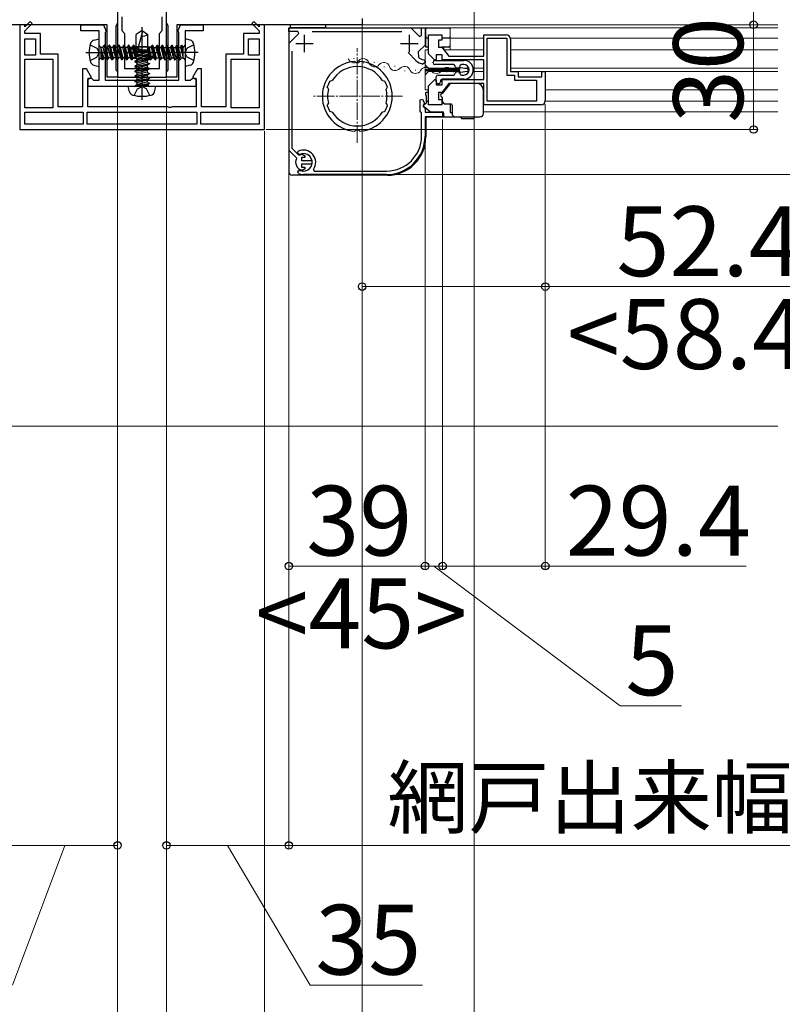
# Model space of a CAD drawing. Extents: x 175 to 1925, y 210 to 2812.
# Drawn here: x 1194 to 1413, y 1052 to 1333 of the extents above; entities that cross this region are included whole.
import ezdxf

# ---------------------------------------------------------------- set-up
doc = ezdxf.new("R2010")
doc.units = 0
doc.linetypes.add('YCENTER_1', pattern=[13, 10, -1, 1, -1])
doc.linetypes.add('YHIDDEN_1', pattern=[4, 3, -1])
for name, color, linetype, lineweight in [('YKK_11', 7, 'CONTINUOUS', 30), ('YKK_12', 2, 'CONTINUOUS', 13), ('YKK_13', 4, 'CONTINUOUS', 30), ('YKK_D', 6, 'CONTINUOUS', 13), ('YSS_K', 3, 'CONTINUOUS', 13)]:
    doc.layers.add(name, color=color, linetype=linetype, lineweight=lineweight)
doc.styles.add('text-b', font='txt')

msp = doc.modelspace()

# ---------------------------------------------------------------- linework, layer by layer
at = {"layer": 'YKK_11', "lineweight": -2}
for p, q in [((1222.34, 1359.2), (1222.34, 1332.5)), ((1236.34, 1332.5), (1236.34, 1359.2)), ((1292.34, 1333.8), (1292.34, 1332)), ((1219.34, 1332), (1166.34, 1332)), ((1219.34, 1317), (1219.34, 1332)), ((1222.09, 1332.07), (1221.84, 1331.63)), ((1221.84, 1331.63), (1221.84, 1319.09)), ((1222.34, 1332.5), (1222.09, 1332.07)), ((1236.59, 1332.07), (1236.34, 1332.5)), ((1236.84, 1331.63), (1236.59, 1332.07)), ((1236.84, 1319.09), (1236.84, 1331.63)), ((1292.34, 1332), (1239.34, 1332)), ((1239.34, 1332), (1239.34, 1317)), ((1222.34, 1317), (1219.34, 1317)), ((1221.84, 1319.09), (1222.09, 1318.8)), ((1222.09, 1318.8), (1222.34, 1318.5)), ((1222.34, 1318.5), (1222.34, 1317)), ((1236.34, 1318.5), (1236.59, 1318.8)), ((1236.34, 1317), (1236.34, 1318.5)), ((1239.34, 1317), (1236.34, 1317)), ((1236.59, 1318.8), (1236.84, 1319.09))]:
    msp.add_line(p, q, dxfattribs=at)
at = {"layer": 'YKK_11', "linetype": 'ByBlock', "lineweight": -2, "ltscale": 0.5}
for p, q in [((1222.34, 1335.5), (1222.34, 1317)), ((1223.54, 1334.3), (1223.54, 1330.3)), ((1235.14, 1330.3), (1235.14, 1334.3)), ((1236.34, 1317), (1236.34, 1335.5)), ((1195.84, 1332), (1194.34, 1332)), ((1194.34, 1332), (1194.34, 1302)), ((1197.33, 1332.88), (1195.84, 1331.4)), ((1195.84, 1330.27), (1197.89, 1332.32)), ((1195.84, 1331.4), (1195.84, 1332)), ((1197.89, 1332.32), (1197.33, 1332.88)), ((1211.84, 1330.2), (1211.84, 1332)), ((1211.84, 1332), (1218.34, 1332)), ((1218.34, 1332), (1219.02, 1330.31)), ((1239.67, 1330.31), (1240.34, 1332)), ((1240.34, 1332), (1246.84, 1332)), ((1246.84, 1332), (1246.84, 1330.2)), ((1261.36, 1332.88), (1260.8, 1332.32)), ((1260.8, 1332.32), (1262.84, 1330.27)), ((1262.84, 1331.4), (1261.36, 1332.88)), ((1264.34, 1332), (1262.84, 1332)), ((1262.84, 1332), (1262.84, 1331.4)), ((1264.34, 1302), (1264.34, 1332)), ((1271.34, 1330.1), (1271.34, 1331.1)), ((1271.34, 1331.1), (1306.29, 1331.1)), ((1306.29, 1331.1), (1308.73, 1328.67)), ((1309.34, 1328.92), (1309.34, 1331.1)), ((1309.34, 1331.1), (1310.34, 1331.1)), ((1310.34, 1331.1), (1310.34, 1326.15)), ((1195.84, 1329.5), (1195.84, 1330.27)), ((1200.34, 1329.5), (1195.84, 1329.5)), ((1195.84, 1323.3), (1195.84, 1328)), ((1195.84, 1328), (1198.84, 1328)), ((1198.84, 1328), (1198.84, 1323.3)), ((1200.34, 1323.6), (1200.34, 1329.5)), ((1217.04, 1330.2), (1211.84, 1330.2)), ((1217.04, 1316.1), (1217.04, 1330.2)), ((1218.94, 1329.98), (1218.84, 1329.75)), ((1218.84, 1329.75), (1218.84, 1316.1)), ((1219.02, 1330.31), (1218.94, 1329.98)), ((1223.54, 1330.3), (1224.34, 1329.5)), ((1224.34, 1329.5), (1224.34, 1319.5)), ((1234.34, 1329.5), (1235.14, 1330.3)), ((1234.34, 1319.5), (1234.34, 1329.5)), ((1239.74, 1329.98), (1239.67, 1330.31)), ((1239.84, 1329.75), (1239.74, 1329.98)), ((1239.84, 1316.1), (1239.84, 1329.75)), ((1246.84, 1330.2), (1241.64, 1330.2)), ((1241.64, 1330.2), (1241.64, 1316.1)), ((1262.84, 1329.5), (1258.34, 1329.5)), ((1258.34, 1329.5), (1258.34, 1323.6)), ((1259.84, 1323.3), (1259.84, 1328)), ((1259.84, 1328), (1262.84, 1328)), ((1262.84, 1330.27), (1262.84, 1329.5)), ((1262.84, 1328), (1262.84, 1323.3)), ((1273.9, 1330.1), (1271.34, 1330.1)), ((1271.34, 1326.63), (1274.17, 1329.45)), ((1274.17, 1329.45), (1273.9, 1330.1)), ((1278.01, 1330.1), (1303.68, 1330.1)), ((1308.73, 1328.67), (1309.34, 1328.92)), ((1311.34, 1323.68), (1311.34, 1329.1)), ((1311.34, 1329.1), (1315.14, 1329.1)), ((1315.14, 1329.1), (1315.14, 1327.6)), ((1327.14, 1323), (1327.14, 1329.1)), ((1327.14, 1329.1), (1333.54, 1329.1)), ((1328.14, 1310.1), (1328.14, 1328.1)), ((1328.14, 1328.1), (1328.14, 1328.1)), ((1328.14, 1328.1), (1333.74, 1328.1)), ((1333.74, 1328.1), (1333.74, 1317.6)), ((1271.34, 1326.63), (1271.34, 1296.09)), ((1310.34, 1326.15), (1308.38, 1324.19)), ((1315.14, 1327.6), (1314.14, 1327.6)), ((1314.14, 1327.6), (1314.14, 1325.6)), ((1314.14, 1325.6), (1315.14, 1325.6)), ((1315.14, 1325.6), (1317.14, 1323)), ((1334.74, 1327.9), (1334.74, 1318.6)), ((1198.84, 1323.3), (1195.84, 1323.3)), ((1205.34, 1323.6), (1200.34, 1323.6)), ((1205.34, 1308.5), (1205.34, 1323.6)), ((1258.34, 1323.6), (1253.34, 1323.6)), ((1253.34, 1323.6), (1253.34, 1308.5)), ((1262.84, 1323.3), (1259.84, 1323.3)), ((1272.34, 1296.51), (1272.34, 1324.43)), ((1307.7, 1321.77), (1305.45, 1324.02)), ((1308.38, 1324.19), (1308.41, 1322.74)), ((1313.17, 1321.85), (1311.34, 1323.68)), ((1315.24, 1323.4), (1313.54, 1323.4)), ((1313.54, 1323.4), (1313.54, 1322)), ((1315.24, 1321.9), (1315.24, 1323.4)), ((1317.14, 1323), (1327.14, 1323)), ((1195.84, 1308.2), (1195.84, 1322.1)), ((1195.84, 1322.1), (1203.84, 1322.1)), ((1203.84, 1322.1), (1203.84, 1308.2)), ((1224.34, 1319.5), (1234.34, 1319.5)), ((1254.84, 1308.2), (1254.84, 1322.1)), ((1254.84, 1322.1), (1262.84, 1322.1)), ((1262.84, 1322.1), (1262.84, 1308.2)), ((1290.44, 1321.29), (1290.23, 1321.47)), ((1290.65, 1321.1), (1290.44, 1321.29)), ((1291.44, 1321.29), (1291.24, 1321.1)), ((1291.66, 1321.47), (1291.44, 1321.29)), ((1307.72, 1321.76), (1307.7, 1321.77)), ((1310.34, 1321.22), (1309.73, 1320.73)), ((1309.97, 1321.91), (1310.34, 1321.42)), ((1310.34, 1321.42), (1310.34, 1321.22)), ((1313.54, 1322), (1313.17, 1321.85)), ((1327.14, 1321.9), (1315.24, 1321.9)), ((1327.14, 1316.3), (1327.14, 1321.9)), ((1213.49, 1319.4), (1212.34, 1319.4)), ((1212.34, 1319.4), (1212.34, 1308.5)), ((1214.93, 1316.92), (1213.49, 1319.4)), ((1213.84, 1316.29), (1214.93, 1316.92)), ((1213.94, 1314.3), (1213.94, 1316.7)), ((1213.94, 1316.7), (1214.84, 1316.7)), ((1214.84, 1316.7), (1215.14, 1316.4)), ((1222.34, 1317), (1236.34, 1317)), ((1243.54, 1316.4), (1243.84, 1316.7)), ((1245.19, 1319.4), (1243.76, 1316.92)), ((1243.76, 1316.92), (1244.84, 1316.29)), ((1243.84, 1316.7), (1244.74, 1316.7)), ((1244.74, 1316.7), (1244.74, 1314.3)), ((1246.34, 1319.4), (1245.19, 1319.4)), ((1246.34, 1308.5), (1246.34, 1319.4)), ((1333.74, 1317.6), (1335.94, 1317.6)), ((1334.74, 1318.6), (1336.94, 1318.6)), ((1335.94, 1317.6), (1335.94, 1316.1)), ((1336.94, 1318.6), (1336.94, 1317.1)), ((1336.94, 1317.1), (1343.74, 1317.1)), ((1343.74, 1317.1), (1343.74, 1318.6)), ((1343.74, 1318.6), (1344.74, 1318.6)), ((1344.74, 1318.6), (1344.74, 1310.3)), ((1213.84, 1308.5), (1213.84, 1316.29)), ((1244.74, 1314.3), (1213.94, 1314.3)), ((1215.14, 1316.4), (1215.44, 1316.1)), ((1215.44, 1316.1), (1217.04, 1316.1)), ((1218.84, 1316.1), (1239.84, 1316.1)), ((1241.64, 1316.1), (1243.24, 1316.1)), ((1243.24, 1316.1), (1243.54, 1316.4)), ((1244.84, 1316.29), (1244.84, 1308.5)), ((1282.46, 1313.91), (1282.34, 1314.15)), ((1282.52, 1313.88), (1282.46, 1313.91)), ((1282.69, 1313.53), (1282.52, 1313.88)), ((1283.06, 1315.85), (1283.32, 1315.93)), ((1283.32, 1315.93), (1283.38, 1315.91)), ((1283.38, 1315.91), (1283.75, 1316.02)), ((1298.14, 1316.02), (1298.51, 1315.91)), ((1298.51, 1315.91), (1298.57, 1315.93)), ((1298.57, 1315.93), (1298.83, 1315.85)), ((1299.37, 1313.88), (1299.2, 1313.53)), ((1299.43, 1313.91), (1299.37, 1313.88)), ((1299.54, 1314.15), (1299.43, 1313.91)), ((1311.34, 1314.52), (1313.17, 1316.35)), ((1311.34, 1309.1), (1311.34, 1314.52)), ((1313.17, 1316.35), (1313.54, 1316.2)), ((1313.54, 1316.2), (1313.54, 1314.8)), ((1313.54, 1314.8), (1315.24, 1314.8)), ((1317.14, 1315.2), (1315.14, 1312.6)), ((1315.24, 1314.8), (1315.24, 1316.3)), ((1315.24, 1316.3), (1327.14, 1316.3)), ((1327.14, 1315.2), (1317.14, 1315.2)), ((1327.14, 1309.1), (1327.14, 1315.2)), ((1335.94, 1316.1), (1342.24, 1316.1)), ((1342.24, 1316.1), (1342.24, 1310.1)), ((1315.14, 1312.6), (1314.14, 1312.6)), ((1314.14, 1312.6), (1314.14, 1310.6)), ((1203.84, 1308.2), (1195.84, 1308.2)), ((1212.34, 1308.5), (1205.34, 1308.5)), ((1236.72, 1308.5), (1213.84, 1308.5)), ((1237.11, 1308.31), (1236.72, 1308.5)), ((1237.58, 1308.31), (1237.11, 1308.31)), ((1237.97, 1308.5), (1237.58, 1308.31)), ((1244.84, 1308.5), (1237.97, 1308.5)), ((1253.34, 1308.5), (1246.34, 1308.5)), ((1262.84, 1308.2), (1254.84, 1308.2)), ((1282.34, 1308.85), (1282.46, 1309.09)), ((1282.46, 1309.09), (1282.52, 1309.12)), ((1282.52, 1309.12), (1282.69, 1309.47)), ((1299.2, 1309.47), (1299.37, 1309.12)), ((1299.37, 1309.12), (1299.43, 1309.09)), ((1299.43, 1309.09), (1299.54, 1308.85)), ((1308.94, 1310.51), (1309.55, 1310.66)), ((1308.94, 1307.2), (1308.94, 1310.51)), ((1309.55, 1310.66), (1310.19, 1309.45)), ((1310.19, 1309.45), (1309.74, 1309)), ((1309.74, 1309), (1309.74, 1308.6)), ((1309.74, 1308.6), (1310.34, 1308)), ((1315.14, 1309.1), (1311.34, 1309.1)), ((1314.14, 1310.6), (1315.14, 1310.6)), ((1315.14, 1310.6), (1315.14, 1309.1)), ((1343.54, 1309.1), (1327.14, 1309.1)), ((1342.24, 1310.1), (1328.14, 1310.1)), ((1195.84, 1307), (1212.49, 1307)), ((1195.84, 1303.5), (1195.84, 1307)), ((1212.49, 1307), (1212.49, 1303.5)), ((1213.69, 1307), (1244.99, 1307)), ((1213.69, 1303.5), (1213.69, 1307)), ((1244.99, 1307), (1244.99, 1303.5)), ((1246.19, 1307), (1262.84, 1307)), ((1246.19, 1303.5), (1246.19, 1307)), ((1262.84, 1307), (1262.84, 1303.5)), ((1283.32, 1307.07), (1283.06, 1307.15)), ((1283.38, 1307.09), (1283.32, 1307.07)), ((1283.75, 1306.98), (1283.38, 1307.09)), ((1298.51, 1307.09), (1298.14, 1306.98)), ((1298.57, 1307.07), (1298.51, 1307.09)), ((1298.83, 1307.15), (1298.57, 1307.07)), ((1309.14, 1307), (1308.94, 1307.2)), ((1309.34, 1306.8), (1309.14, 1307)), ((1309.34, 1300.1), (1309.34, 1306.8)), ((1310.34, 1308), (1310.34, 1307)), ((1310.34, 1307), (1315.34, 1307)), ((1315.34, 1305.6), (1310.34, 1305.6)), ((1310.34, 1305.6), (1310.34, 1300.1)), ((1315.34, 1307), (1315.34, 1305.6)), ((1212.49, 1303.5), (1195.84, 1303.5)), ((1244.99, 1303.5), (1213.69, 1303.5)), ((1262.84, 1303.5), (1246.19, 1303.5)), ((1194.34, 1302), (1264.34, 1302)), ((1290.23, 1301.53), (1290.44, 1301.71)), ((1290.44, 1301.71), (1290.65, 1301.9)), ((1291.24, 1301.9), (1291.44, 1301.71)), ((1291.44, 1301.71), (1291.66, 1301.53)), ((1271.34, 1296.09), (1273.48, 1293.96)), ((1274.19, 1294.67), (1272.34, 1296.51)), ((1273.89, 1295.24), (1273.97, 1295.72)), ((1274.19, 1294.94), (1273.89, 1295.24)), ((1274.52, 1294.88), (1274.19, 1294.94)), ((1274.53, 1294.61), (1274.19, 1294.67)), ((1275.15, 1294.85), (1275.02, 1294.79)), ((1276.14, 1294.3), (1275.15, 1294.85)), ((1275.84, 1294.05), (1276.14, 1294.3)), ((1273.48, 1293.96), (1273.53, 1293.61)), ((1275.04, 1293), (1275.04, 1294.05)), ((1275.04, 1294.05), (1275.84, 1294.05)), ((1277.99, 1293), (1275.04, 1293)), ((1275.04, 1291.15), (1275.04, 1292.2)), ((1275.04, 1292.2), (1277.99, 1292.2)), ((1277.99, 1292.2), (1277.99, 1293)), ((1273.95, 1289.84), (1274.13, 1290.14)), ((1274.09, 1289.42), (1273.95, 1289.84)), ((1274.13, 1290.14), (1274.24, 1290.29)), ((1274.24, 1290.29), (1275.11, 1290.22)), ((1275.02, 1290.41), (1275.15, 1290.35)), ((1275.84, 1291.15), (1275.04, 1291.15)), ((1275.11, 1290.22), (1275.32, 1290.11)), ((1275.15, 1290.35), (1276.14, 1290.9)), ((1299.34, 1289.1), (1275.54, 1289.1)), ((1276.14, 1290.9), (1275.84, 1291.15)), ((1278.4, 1290.57), (1278.64, 1290.1)), ((1278.64, 1290.1), (1299.34, 1290.1))]:
    msp.add_line(p, q, dxfattribs=at)
at = {"layer": 'YKK_11', "ltscale": 0.5}
for p, q in [((1275.84, 1324.1), (1275.84, 1329.1)), ((1305.84, 1324.1), (1305.84, 1329.1)), ((1273.34, 1326.6), (1278.34, 1326.6)), ((1303.34, 1326.6), (1308.34, 1326.6))]:
    msp.add_line(p, q, dxfattribs=at)
at = {"layer": 'YKK_11', "linetype": 'ByBlock', "lineweight": -2, "ltscale": 0.5}
for centre, radius, start, end in [((1333.54, 1327.9), 1.2, 0, 90), ((1310.84, 1325.4), 3.6, 227.5558, 255.883), ((1290.94, 1311.5), 10, 94.096, 265.904), ((1290.94, 1311.5), 8.5, 32.1541, 147.8459), ((1290.94, 1311.5), 9.6, 88.2427, 91.7573), ((1290.94, 1311.5), 10, 274.096, 85.904), ((1310.84, 1325.4), 4.8, 229.3552, 256.5523), ((1290.94, 1311.5), 9, 151.1299, 162.8701), ((1290.94, 1311.5), 9, 17.1299, 28.8701), ((1290.94, 1311.5), 8.5, 166.1541, 193.8459), ((1290.94, 1311.5), 8.5, 346.1541, 13.8459), ((1290.94, 1311.5), 9, 197.1299, 208.8701), ((1290.94, 1311.5), 9, 331.1299, 342.8701), ((1343.54, 1310.3), 1.2, 270, 360), ((1290.94, 1311.5), 8.5, 212.1541, 327.8459), ((1290.94, 1311.5), 9.6, 268.2427, 271.7573), ((1299.34, 1300.1), 10, 270, 360), ((1299.34, 1300.1), 11, 270, 360), ((1275.54, 1292.6), 3.5, 324.6234, 116.79), ((1275.54, 1292.6), 2.5, 264.7993, 114.0752), ((1275.54, 1292.6), 2.25, 103.3347, 116.7161), ((1275.54, 1292.6), 2.25, 153.2839, 256.6653), ((1275.54, 1292.6), 3.5, 245.3794, 270)]:
    msp.add_arc(centre, radius, start, end, dxfattribs=at)
at = {"layer": 'YKK_12'}
for p, q in [((1250.04, 1332), (1244.14, 1332)), ((1411.24, 1332), (1291.84, 1332)), ((1411.24, 1331.1), (1292.04, 1331.1)), ((1317.54, 1331.1), (1317.54, 1324.85)), ((1327.14, 1328.1), (1317.54, 1328.1)), ((1411.24, 1328.1), (1334.73, 1328.1)), ((1289.82, 1322.35), (1290.01, 1322.31)), ((1310.34, 1324.85), (1310.34, 1313.35)), ((1311.34, 1324.85), (1310.34, 1324.85)), ((1327.14, 1324.85), (1315.72, 1324.85)), ((1411.24, 1324.85), (1334.74, 1324.85)), ((1292.62, 1321.05), (1292.82, 1321.01)), ((1295.71, 1321.24), (1295.91, 1321.2)), ((1298.52, 1319.93), (1298.72, 1319.9)), ((1301.61, 1320.13), (1301.8, 1320.09)), ((1311.34, 1319.55), (1310.34, 1320.55)), ((1320.24, 1319.55), (1311.34, 1319.55)), ((1322.87, 1319.55), (1321.74, 1319.55)), ((1327.14, 1319.55), (1324.11, 1319.55)), ((1411.24, 1319.55), (1334.74, 1319.55)), ((1304.42, 1318.82), (1304.61, 1318.79)), ((1307.5, 1319.01), (1307.7, 1318.98)), ((1311.34, 1318.65), (1310.34, 1317.65)), ((1310.46, 1318.52), (1310.66, 1318.52)), ((1320.24, 1318.65), (1311.34, 1318.65)), ((1313.46, 1319.28), (1313.66, 1319.28)), ((1316.46, 1318.52), (1316.66, 1318.52)), ((1322.87, 1318.65), (1322.46, 1318.65)), ((1327.14, 1318.65), (1324.11, 1318.65)), ((1411.24, 1318.65), (1334.74, 1318.65)), ((1311.34, 1313.35), (1310.34, 1313.35)), ((1316.07, 1313.35), (1315.72, 1313.35)), ((1327.14, 1313.35), (1327.04, 1313.35)), ((1411.24, 1313.35), (1344.74, 1313.35)), ((1411.24, 1310.1), (1344.93, 1310.1)), ((1411.24, 1307.1), (1327.25, 1307.1))]:
    msp.add_line(p, q, dxfattribs=at)
at = {"layer": 'YKK_12', "linetype": 'YCENTER_1', "ltscale": 0.5}
for p, q in [((1290.94, 1298.22), (1290.94, 1325.28)), ((1303.88, 1311.5), (1278.01, 1311.5))]:
    msp.add_line(p, q, dxfattribs=at)
at = {"layer": 'YKK_12'}
for centre, start, end in [((1292.64, 1320.58), 18.5264, 140.1213), ((1290, 1322.78), 198.5264, 320.1213), ((1295.9, 1321.67), 198.5264, 320.1213), ((1298.53, 1319.47), 18.5264, 140.1213), ((1301.79, 1320.56), 198.5264, 320.1213), ((1304.43, 1318.35), 18.5264, 140.1213), ((1310.56, 1318.06), 29.2025, 150.7975), ((1316.56, 1318.06), 29.2025, 150.7975), ((1307.56, 1319.74), 209.2025, 330.7975), ((1313.56, 1319.74), 209.2025, 330.7975), ((1319.56, 1319.74), 209.2025, 229.5526)]:
    msp.add_arc(centre, 1.72, start, end, dxfattribs=at)
at = {"layer": 'YKK_13', "linetype": 'YCENTER_1'}
for p, q in [((1229.34, 1310.5), (1229.34, 1331.3)), ((1213.24, 1324), (1234.04, 1324)), ((1245.44, 1324), (1224.64, 1324))]:
    msp.add_line(p, q, dxfattribs=at)
at = {"layer": 'YKK_13'}
for p, q in [((1271.84, 1331.1), (1271.84, 1332.02, 0)), ((1271.84, 1332.02, 0), (1281.84, 1332.02, 0)), ((1281.84, 1331.1), (1271.84, 1331.1)), ((1271.84, 1331.1), (1317.24, 1331.1)), ((1281.84, 1332.02, 0), (1281.84, 1331.1)), ((1310.54, 1325.81), (1310.54, 1330.8)), ((1310.54, 1325.6), (1310.54, 1330.8)), ((1215.56, 1327.6), (1217.04, 1328)), ((1217.04, 1320), (1217.04, 1328)), ((1229.34, 1330.3), (1227.64, 1329.24)), ((1227.64, 1324.8), (1227.64, 1329.24)), ((1229.44, 1330.07), (1228.03, 1324.8)), ((1229.34, 1330.3), (1231.04, 1329.24)), ((1231.04, 1324.8), (1231.04, 1329.24)), ((1243.12, 1327.6), (1241.64, 1328)), ((1241.64, 1328), (1241.64, 1320)), ((1271.34, 1330.6), (1271.34, 1289.9)), ((1310.54, 1325.6), (1310.54, 1328.1)), ((1311.34, 1328.1), (1311.04, 1328.1)), ((1317.04, 1328.1), (1315.14, 1328.1)), ((1217.44, 1325.7), (1217.54, 1325.7)), ((1217.54, 1325.7), (1217.54, 1322.3)), ((1218.15, 1325.47), (1217.54, 1325.47)), ((1218.37, 1322.52), (1217.58, 1325.47)), ((1218.15, 1325.47), (1218.51, 1326.1)), ((1218.15, 1325.47), (1218.94, 1322.52)), ((1218.51, 1326.1), (1219.3, 1321.9)), ((1218.61, 1326.1), (1218.51, 1326.1)), ((1218.61, 1326.1), (1219.4, 1321.9)), ((1218.98, 1325.47), (1218.61, 1326.1)), ((1219.55, 1325.47), (1218.98, 1325.47)), ((1219.77, 1322.52), (1218.98, 1325.47)), ((1219.55, 1325.47), (1219.91, 1326.1)), ((1219.55, 1325.47), (1220.34, 1322.52)), ((1219.91, 1326.1), (1220.7, 1321.9)), ((1220.01, 1326.1), (1219.91, 1326.1)), ((1220.01, 1326.1), (1220.8, 1321.9)), ((1220.38, 1325.47), (1220.01, 1326.1)), ((1221.17, 1322.52), (1220.38, 1325.47)), ((1220.95, 1325.47), (1220.38, 1325.47)), ((1220.95, 1325.47), (1221.31, 1326.1)), ((1220.95, 1325.47), (1221.74, 1322.52)), ((1221.31, 1326.1), (1222.1, 1321.9)), ((1221.41, 1326.1), (1221.31, 1326.1)), ((1221.41, 1326.1), (1222.2, 1321.9)), ((1221.78, 1325.47), (1221.41, 1326.1)), ((1222.57, 1322.52), (1221.78, 1325.47)), ((1222.35, 1325.47), (1221.78, 1325.47)), ((1222.35, 1325.47), (1222.71, 1326.1)), ((1222.35, 1325.47), (1223.14, 1322.52)), ((1222.81, 1326.1), (1222.71, 1326.1)), ((1222.71, 1326.1), (1223.5, 1321.9)), ((1223.18, 1325.47), (1222.81, 1326.1)), ((1222.81, 1326.1), (1223.6, 1321.9)), ((1223.97, 1322.52), (1223.18, 1325.47)), ((1225.15, 1325.47), (1223.18, 1325.47)), ((1223.75, 1325.47), (1224.11, 1326.1)), ((1223.75, 1325.47), (1224.54, 1322.52)), ((1224.11, 1326.1), (1224.9, 1321.9)), ((1224.21, 1326.1), (1224.11, 1326.1)), ((1224.58, 1325.47), (1224.21, 1326.1)), ((1224.21, 1326.1), (1225, 1321.9)), ((1225.37, 1322.52), (1224.58, 1325.47)), ((1225.15, 1325.47), (1225.51, 1326.1)), ((1225.15, 1325.47), (1225.94, 1322.52)), ((1225.51, 1326.1), (1226.3, 1321.9)), ((1225.61, 1326.1), (1225.51, 1326.1)), ((1225.98, 1325.47), (1225.61, 1326.1)), ((1225.61, 1326.1), (1226.4, 1321.9)), ((1225.64, 1324), (1226.71, 1325.7)), ((1226.77, 1322.52), (1225.98, 1325.47)), ((1226.55, 1325.47), (1225.98, 1325.47)), ((1226.55, 1325.47), (1226.91, 1326.1)), ((1226.55, 1325.47), (1227.34, 1322.52)), ((1231.14, 1325.7), (1226.71, 1325.7)), ((1226.91, 1326.1), (1227.54, 1322.75)), ((1227.01, 1326.1), (1226.91, 1326.1)), ((1227.38, 1325.47), (1227.01, 1326.1)), ((1227.01, 1326.1), (1227.54, 1323.29)), ((1227.54, 1325.47), (1227.38, 1325.47)), ((1227.54, 1324.85), (1227.38, 1325.47)), ((1227.54, 1325.7), (1231.98, 1325.7)), ((1227.54, 1325.7), (1227.54, 1322.3)), ((1232.82, 1323.9), (1227.54, 1325.32)), ((1231.14, 1322.3), (1231.14, 1325.7)), ((1231.34, 1325.47), (1231.14, 1325.7)), ((1231.77, 1321.9), (1231.14, 1325.25)), ((1231.34, 1325.47), (1231.92, 1325.47)), ((1232.13, 1322.52), (1231.34, 1325.47)), ((1231.92, 1325.47), (1232.28, 1326.1)), ((1231.92, 1325.47), (1232.71, 1322.52)), ((1233.04, 1324), (1231.98, 1325.7)), ((1233.07, 1321.9), (1232.28, 1326.1)), ((1232.28, 1326.1), (1232.38, 1326.1)), ((1233.17, 1321.9), (1232.38, 1326.1)), ((1232.74, 1325.47), (1232.38, 1326.1)), ((1233.53, 1322.52), (1232.74, 1325.47)), ((1232.74, 1325.47), (1233.32, 1325.47)), ((1233.32, 1325.47), (1233.68, 1326.1)), ((1233.32, 1325.47), (1234.11, 1322.52)), ((1234.47, 1321.9), (1233.68, 1326.1)), ((1233.68, 1326.1), (1233.78, 1326.1)), ((1234.57, 1321.9), (1233.78, 1326.1)), ((1234.14, 1325.47), (1233.78, 1326.1)), ((1234.93, 1322.52), (1234.14, 1325.47)), ((1234.14, 1325.47), (1234.72, 1325.47)), ((1234.72, 1325.47), (1235.08, 1326.1)), ((1234.72, 1325.47), (1235.51, 1322.52)), ((1235.87, 1321.9), (1235.08, 1326.1)), ((1235.08, 1326.1), (1235.18, 1326.1)), ((1235.97, 1321.9), (1235.18, 1326.1)), ((1235.54, 1325.47), (1235.18, 1326.1)), ((1236.33, 1322.52), (1235.54, 1325.47)), ((1235.54, 1325.47), (1236.12, 1325.47)), ((1236.12, 1325.47), (1236.48, 1326.1)), ((1236.12, 1325.47), (1236.91, 1322.52)), ((1237.27, 1321.9), (1236.48, 1326.1)), ((1236.48, 1326.1), (1236.58, 1326.1)), ((1237.37, 1321.9), (1236.58, 1326.1)), ((1236.94, 1325.47), (1236.58, 1326.1)), ((1237.73, 1322.52), (1236.94, 1325.47)), ((1236.94, 1325.47), (1237.52, 1325.47)), ((1237.52, 1325.47), (1237.88, 1326.1)), ((1237.52, 1325.47), (1238.31, 1322.52)), ((1237.88, 1326.1), (1237.98, 1326.1)), ((1238.67, 1321.9), (1237.88, 1326.1)), ((1238.34, 1325.47), (1237.98, 1326.1)), ((1238.77, 1321.9), (1237.98, 1326.1)), ((1238.34, 1325.47), (1238.92, 1325.47)), ((1239.13, 1322.52), (1238.34, 1325.47)), ((1238.92, 1325.47), (1239.28, 1326.1)), ((1238.92, 1325.47), (1239.71, 1322.52)), ((1239.28, 1326.1), (1239.38, 1326.1)), ((1240.07, 1321.9), (1239.28, 1326.1)), ((1239.74, 1325.47), (1239.38, 1326.1)), ((1240.17, 1321.9), (1239.38, 1326.1)), ((1239.74, 1325.47), (1240.32, 1325.47)), ((1240.53, 1322.52), (1239.74, 1325.47)), ((1240.32, 1325.47), (1240.68, 1326.1)), ((1240.32, 1325.47), (1241.11, 1322.52)), ((1240.68, 1326.1), (1240.78, 1326.1)), ((1241.14, 1323.65), (1240.68, 1326.1)), ((1241.14, 1325.47), (1240.78, 1326.1)), ((1241.14, 1324.18), (1240.78, 1326.1)), ((1241.24, 1325.7), (1241.14, 1325.7)), ((1241.14, 1322.3), (1241.14, 1325.7)), ((1310.54, 1325.6), (1310.54, 1326.24)), ((1311.34, 1325.6), (1310.54, 1325.6)), ((1317.04, 1325.6), (1315, 1325.6)), ((1315.74, 1324.85), (1315.74, 1325.6)), ((1217.44, 1322.3), (1217.54, 1322.3)), ((1217.54, 1324.35), (1218, 1321.9)), ((1217.54, 1323.82), (1217.9, 1321.9)), ((1217.54, 1322.52), (1217.9, 1321.9)), ((1218.37, 1322.52), (1218, 1321.9)), ((1218.94, 1322.52), (1218.37, 1322.52)), ((1218.94, 1322.52), (1219.3, 1321.9)), ((1219.77, 1322.52), (1219.4, 1321.9)), ((1220.34, 1322.52), (1219.77, 1322.52)), ((1220.34, 1322.52), (1220.7, 1321.9)), ((1221.17, 1322.52), (1220.8, 1321.9)), ((1221.74, 1322.52), (1221.17, 1322.52)), ((1221.74, 1322.52), (1222.1, 1321.9)), ((1222.57, 1322.52), (1222.2, 1321.9)), ((1223.14, 1322.52), (1222.57, 1322.52)), ((1223.14, 1322.52), (1223.5, 1321.9)), ((1223.97, 1322.52), (1223.6, 1321.9)), ((1224.54, 1322.52), (1223.97, 1322.52)), ((1224.54, 1322.52), (1224.9, 1321.9)), ((1225.37, 1322.52), (1225, 1321.9)), ((1225.94, 1322.52), (1225.37, 1322.52)), ((1225.64, 1324), (1226.71, 1322.3)), ((1225.87, 1324.1), (1231.14, 1322.68)), ((1225.94, 1322.52), (1226.3, 1321.9)), ((1226.77, 1322.52), (1226.4, 1321.9)), ((1231.14, 1322.3), (1226.71, 1322.3)), ((1227.34, 1322.52), (1226.77, 1322.52)), ((1227.24, 1324.17), (1230.59, 1324.8)), ((1227.24, 1324.27), (1230.06, 1324.8)), ((1227.87, 1324.63), (1227.24, 1324.27)), ((1227.24, 1324.27), (1227.24, 1324.17)), ((1227.87, 1323.81), (1227.24, 1324.17)), ((1227.24, 1322.87), (1231.44, 1323.66)), ((1227.24, 1322.77), (1231.44, 1323.56)), ((1227.87, 1323.23), (1227.24, 1322.87)), ((1227.24, 1322.87), (1227.24, 1322.77)), ((1227.87, 1322.41), (1227.24, 1322.77)), ((1227.34, 1322.52), (1227.54, 1322.3)), ((1227.54, 1322.3), (1231.98, 1322.3)), ((1227.64, 1324.8), (1231.04, 1324.8)), ((1227.87, 1324.8), (1227.87, 1324.63)), ((1228.5, 1324.8), (1227.87, 1324.63)), ((1227.87, 1323.81), (1230.82, 1324.6)), ((1230.82, 1324.02), (1227.87, 1323.23)), ((1227.87, 1323.81), (1227.87, 1323.23)), ((1227.87, 1322.41), (1230.82, 1323.2)), ((1230.82, 1322.62), (1227.87, 1321.83)), ((1227.87, 1322.41), (1227.87, 1320.43)), ((1230.82, 1324.6), (1231.04, 1324.8)), ((1230.82, 1324.6), (1230.82, 1324.02)), ((1230.82, 1324.02), (1231.44, 1323.66)), ((1230.82, 1323.2), (1231.44, 1323.56)), ((1230.82, 1323.2), (1230.82, 1322.62)), ((1230.82, 1322.62), (1231.44, 1322.26)), ((1231.67, 1321.9), (1231.14, 1324.71)), ((1231.14, 1323.15), (1231.31, 1322.52)), ((1231.14, 1322.52), (1231.31, 1322.52)), ((1231.31, 1322.52), (1231.67, 1321.9)), ((1231.44, 1323.66), (1231.44, 1323.56)), ((1232.13, 1322.52), (1231.77, 1321.9)), ((1233.04, 1324), (1231.98, 1322.3)), ((1232.13, 1322.52), (1232.71, 1322.52)), ((1232.71, 1322.52), (1233.07, 1321.9)), ((1233.53, 1322.52), (1233.17, 1321.9)), ((1233.53, 1322.52), (1235.51, 1322.52)), ((1234.11, 1322.52), (1234.47, 1321.9)), ((1234.93, 1322.52), (1234.57, 1321.9)), ((1235.51, 1322.52), (1235.87, 1321.9)), ((1236.33, 1322.52), (1235.97, 1321.9)), ((1236.33, 1322.52), (1236.91, 1322.52)), ((1236.91, 1322.52), (1237.27, 1321.9)), ((1237.73, 1322.52), (1237.37, 1321.9)), ((1237.73, 1322.52), (1238.31, 1322.52)), ((1238.31, 1322.52), (1238.67, 1321.9)), ((1239.13, 1322.52), (1238.77, 1321.9)), ((1239.13, 1322.52), (1239.71, 1322.52)), ((1239.71, 1322.52), (1240.07, 1321.9)), ((1240.53, 1322.52), (1240.17, 1321.9)), ((1240.53, 1322.52), (1241.14, 1322.52)), ((1241.24, 1322.3), (1241.14, 1322.3)), ((1215.56, 1320.4), (1217.04, 1320)), ((1218, 1321.9), (1217.9, 1321.9)), ((1219.4, 1321.9), (1219.3, 1321.9)), ((1220.8, 1321.9), (1220.7, 1321.9)), ((1222.2, 1321.9), (1222.1, 1321.9)), ((1223.6, 1321.9), (1223.5, 1321.9)), ((1225, 1321.9), (1224.9, 1321.9)), ((1226.4, 1321.9), (1226.3, 1321.9)), ((1227.24, 1321.47), (1231.44, 1322.26)), ((1227.24, 1321.37), (1231.44, 1322.16)), ((1227.87, 1321.83), (1227.24, 1321.47)), ((1227.24, 1321.47), (1227.24, 1321.37)), ((1227.87, 1321.01), (1227.24, 1321.37)), ((1227.24, 1320.07), (1231.44, 1320.86)), ((1227.24, 1319.97), (1231.44, 1320.76)), ((1227.87, 1320.43), (1227.24, 1320.07)), ((1227.24, 1320.07), (1227.24, 1319.97)), ((1227.87, 1319.61), (1227.24, 1319.97)), ((1227.24, 1318.67), (1231.44, 1319.46)), ((1227.87, 1321.01), (1230.82, 1321.8)), ((1230.82, 1321.22), (1227.87, 1320.43)), ((1227.87, 1319.61), (1230.82, 1320.4)), ((1230.82, 1319.82), (1227.87, 1319.03)), ((1227.87, 1319.61), (1227.87, 1319.03)), ((1230.82, 1321.8), (1231.44, 1322.16)), ((1230.82, 1321.8), (1230.82, 1321.22)), ((1230.82, 1321.22), (1231.44, 1320.86)), ((1230.82, 1320.4), (1231.44, 1320.76)), ((1230.82, 1320.4), (1230.82, 1319.82)), ((1230.82, 1319.82), (1231.44, 1319.46)), ((1231.44, 1322.26), (1231.44, 1322.16)), ((1231.44, 1320.86), (1231.44, 1320.76)), ((1231.44, 1319.46), (1231.44, 1319.36)), ((1231.67, 1321.9), (1231.77, 1321.9)), ((1233.07, 1321.9), (1233.17, 1321.9)), ((1234.47, 1321.9), (1234.57, 1321.9)), ((1235.87, 1321.9), (1235.97, 1321.9)), ((1237.27, 1321.9), (1237.37, 1321.9)), ((1238.67, 1321.9), (1238.77, 1321.9)), ((1240.07, 1321.9), (1240.17, 1321.9)), ((1243.12, 1320.4), (1241.64, 1320)), ((1312.64, 1321.1), (1312.64, 1321.3)), ((1313.14, 1321.8), (1321.44, 1321.8)), ((1318.44, 1320.6), (1313.14, 1320.6)), ((1313.88, 1321.8), (1321.44, 1321.8)), ((1319.74, 1319.6), (1319.44, 1319.6)), ((1321.44, 1320.6), (1320.74, 1320.6)), ((1227.24, 1318.57), (1231.44, 1319.36)), ((1227.87, 1319.03), (1227.24, 1318.67)), ((1227.24, 1318.67), (1227.24, 1318.57)), ((1227.87, 1318.21), (1227.24, 1318.57)), ((1227.24, 1317.27), (1231.44, 1318.06)), ((1227.24, 1317.17), (1231.44, 1317.96)), ((1227.87, 1317.63), (1227.24, 1317.27)), ((1227.24, 1317.27), (1227.24, 1317.17)), ((1227.87, 1316.81), (1227.24, 1317.17)), ((1227.24, 1315.87), (1231.44, 1316.66)), ((1227.87, 1318.21), (1230.82, 1319)), ((1230.82, 1318.42), (1227.87, 1317.63)), ((1227.87, 1318.21), (1227.87, 1317.63)), ((1227.87, 1316.81), (1230.82, 1317.6)), ((1230.82, 1317.02), (1227.87, 1316.23)), ((1227.87, 1316.81), (1227.87, 1316.23)), ((1230.82, 1319), (1231.44, 1319.36)), ((1230.82, 1319), (1230.82, 1318.42)), ((1230.82, 1318.42), (1231.44, 1318.06)), ((1230.82, 1317.6), (1231.44, 1317.96)), ((1230.82, 1317.6), (1230.82, 1317.02)), ((1230.82, 1317.02), (1231.44, 1316.66)), ((1231.44, 1318.06), (1231.44, 1317.96)), ((1231.44, 1316.66), (1231.44, 1316.56)), ((1313.54, 1315.6), (1313.54, 1317.1)), ((1314.04, 1317.6), (1318.44, 1317.6)), ((1319.44, 1318.6), (1319.74, 1318.6)), ((1320.74, 1317.6), (1321.44, 1317.6)), ((1225.74, 1312.82), (1225.34, 1314.3)), ((1233.34, 1314.3), (1225.34, 1314.3)), ((1227.24, 1315.77), (1231.44, 1316.56)), ((1227.87, 1316.23), (1227.24, 1315.87)), ((1227.24, 1315.87), (1227.24, 1315.77)), ((1227.87, 1315.41), (1227.24, 1315.77)), ((1227.64, 1314.7), (1227.64, 1314.8)), ((1227.64, 1314.8), (1231.04, 1314.8)), ((1227.87, 1315.41), (1230.82, 1316.2)), ((1230.82, 1315.62), (1227.87, 1314.83)), ((1227.87, 1315.41), (1227.87, 1314.8)), ((1228.99, 1314.8), (1231.44, 1315.26)), ((1229.53, 1314.8), (1231.44, 1315.16)), ((1230.82, 1316.2), (1231.44, 1316.56)), ((1230.82, 1316.2), (1230.82, 1315.62)), ((1230.82, 1315.62), (1231.44, 1315.26)), ((1230.82, 1314.8), (1231.44, 1315.16)), ((1231.04, 1314.7), (1231.04, 1314.8)), ((1231.44, 1315.26), (1231.44, 1315.16)), ((1232.95, 1312.82), (1233.34, 1314.3)), ((1314.24, 1315.1), (1314.04, 1315.1)), ((1314.74, 1315.9), (1314.74, 1315.6)), ((1321.44, 1316.4), (1315.24, 1316.4)), ((1317.21, 1314.82), (1315.32, 1312.4)), ((1325.05, 1315.2), (1318, 1315.2)), ((1310.54, 1311.8), (1310.54, 1312.6)), ((1311.34, 1312.6), (1310.54, 1312.6)), ((1310.74, 1309.6), (1310.74, 1311.6)), ((1315.48, 1312.6), (1314.44, 1312.6)), ((1315.24, 1311.12), (1315.25, 1311.06)), ((1315.25, 1311.06), (1315.25, 1310.3)), ((1315.74, 1312.94), (1315.74, 1313.35)), ((1327.05, 1311.33), (1327.05, 1313.2)), ((1327.05, 1310.18), (1327.05, 1311.33)), ((1309.74, 1308.8), (1310.74, 1309.6)), ((1309.74, 1308.8), (1311.84, 1307.1)), ((1310.74, 1310.1), (1311.34, 1310.1)), ((1315.14, 1310.1), (1315.27, 1310.1)), ((1316.25, 1309.3), (1317.75, 1309.3)), ((1317.54, 1309.3), (1317.54, 1306.9)), ((1318.05, 1309), (1318.05, 1306.6)), ((1327.05, 1306.6), (1327.05, 1310.18)), ((1311.04, 1305.6), (1320.04, 1305.6)), ((1311.84, 1307.1), (1315.24, 1307.1)), ((1315.74, 1305.8), (1315.74, 1306.6)), ((1317.54, 1306.9), (1318.05, 1306.9)), ((1319.05, 1305.6), (1326.05, 1305.6)), ((1320.69, 1305.3), (1320.69, 1305.4)), ((1324.4, 1305.4), (1324.4, 1305.3)), ((1310.54, 1305.1), (1310.54, 1299.9)), ((1320.89, 1305.1), (1322.55, 1305.1)), ((1322.55, 1305.1), (1324.2, 1305.1)), ((1299.54, 1288.9), (1272.34, 1288.9))]:
    msp.add_line(p, q, dxfattribs=at)
at = {"layer": 'YKK_13', "linetype": 'YHIDDEN_1'}
for p, q in [((1214.48, 1326.2), (1216.41, 1325.26)), ((1216.41, 1325.26), (1217.08, 1324)), ((1242.28, 1325.26), (1241.61, 1324)), ((1244.21, 1326.2), (1242.28, 1325.26)), ((1214.48, 1321.8), (1216.41, 1322.74)), ((1216.41, 1322.74), (1217.08, 1324)), ((1242.28, 1322.74), (1241.61, 1324)), ((1244.21, 1321.8), (1242.28, 1322.74)), ((1228.09, 1313.66), (1229.34, 1314.33)), ((1230.6, 1313.66), (1229.34, 1314.33)), ((1227.14, 1311.73), (1228.09, 1313.66)), ((1231.54, 1311.73), (1230.6, 1313.66))]:
    msp.add_line(p, q, dxfattribs=at)
at = {"layer": 'YKK_13', "ltscale": 1.5}
for p, q in [((1320.24, 1319.23), (1320.24, 1319.58)), ((1320.48, 1319.78), (1322.42, 1319.43)), ((1310.74, 1318.83), (1310.74, 1319.23)), ((1310.74, 1319.23), (1320.24, 1319.23)), ((1320.24, 1318.83), (1310.74, 1318.83)), ((1320.24, 1318.48), (1320.24, 1318.83)), ((1322.42, 1318.64), (1320.48, 1318.29))]:
    msp.add_line(p, q, dxfattribs=at)
at = {"layer": 'YKK_13'}
for centre, radius, start, end in [((1271.84, 1330.6), 0.5, 90, 180), ((1310.84, 1330.8), 0.3, 90, 180), ((1317.24, 1330.8), 0.3, 360, 90), ((1229.5, 1331.21), 2.5, 260.3134, 308.0135), ((1229.25, 1330.12), 0.2, 345, 58), ((1311.04, 1328.6), 0.5, 180, 270), ((1317.04, 1328.6), 0.5, 270, 360), ((1224.74, 1324), 10.5, 165.6767, 194.3233), ((1215.93, 1326.25), 1.4, 105, 165.6767), ((1217.44, 1326.1), 0.4, 180, 270), ((1224.74, 1324.16), 2.5, 350.3134, 38.0135), ((1241.24, 1326.1), 0.4, 270, 0), ((1242.76, 1326.25), 1.4, 14.3233, 75), ((1233.94, 1324), 10.5, 345.6767, 14.3233), ((1317.04, 1326.1), 0.5, 270, 360), ((1217.44, 1321.9), 0.4, 90, 180), ((1225.82, 1323.9), 0.2, 75, 148), ((1233.95, 1323.84), 2.5, 170.3134, 218.0135), ((1232.87, 1324.1), 0.2, 255, 328), ((1241.24, 1321.9), 0.4, 0, 90), ((1215.93, 1321.75), 1.4, 194.3233, 255), ((1242.76, 1321.75), 1.4, 285, 345.6767), ((1313.14, 1321.3), 0.5, 90, 180), ((1313.14, 1321.1), 0.5, 180, 270), ((1318.44, 1320.1), 0.5, 360, 90), ((1319.44, 1320.1), 0.5, 180, 270), ((1319.74, 1320.1), 0.5, 270, 0), ((1320.74, 1320.1), 0.5, 90, 180), ((1321.44, 1319.1), 2.7, 0, 90), ((1321.44, 1319.1), 1.5, 0, 90), ((1314.04, 1317.1), 0.5, 90, 180), ((1318.44, 1318.1), 0.5, 270, 360), ((1319.44, 1318.1), 0.5, 90, 180), ((1319.74, 1318.1), 0.5, 0, 90), ((1320.74, 1318.1), 0.5, 180, 270), ((1321.44, 1319.1), 2.7, 270, 0), ((1321.44, 1319.1), 1.5, 270, 0), ((1227.24, 1314.7), 0.4, 270, 0), ((1231.44, 1314.7), 0.4, 180, 270), ((1314.04, 1315.6), 0.5, 180, 270), ((1314.24, 1315.6), 0.5, 270, 360), ((1315.24, 1315.9), 0.5, 90, 180), ((1318, 1314.2), 1, 90, 142), ((1325.05, 1313.2), 2, 0, 90), ((1227.09, 1313.18), 1.4, 195, 255.6767), ((1229.34, 1322), 10.5, 255.6767, 284.3233), ((1231.6, 1313.18), 1.4, 284.3233, 345), ((1310.54, 1311.6), 0.2, 360, 90), ((1315.25, 1311.8), 0.5, 101.4455, 247.9757), ((1314.95, 1311.06), 0.3, 12.2335, 67.9757), ((1315.09, 1312.58), 0.3, 281.4455, 322), ((1316.25, 1310.3), 1, 180, 270), ((1317.75, 1309), 0.3, 65.6602, 90), ((1317.75, 1309), 0.3, 0, 65.6602), ((1311.04, 1305.1), 0.5, 90, 180), ((1315.24, 1306.6), 0.5, 360, 90), ((1315.94, 1305.8), 0.2, 180, 270), ((1319.05, 1306.6), 1, 180, 270), ((1320.49, 1305.4), 0.2, 0, 90), ((1324.6, 1305.4), 0.2, 90, 180), ((1326.05, 1306.6), 1, 270, 0), ((1320.89, 1305.3), 0.2, 180, 270), ((1324.2, 1305.3), 0.2, 270, 0), ((1299.54, 1299.9), 11, 270, 360), ((1272.34, 1289.9), 1, 180, 270)]:
    msp.add_arc(centre, radius, start, end, dxfattribs=at)
at = {"layer": 'YKK_13', "ltscale": 1.5}
for centre, radius, start, end in [((1320.44, 1319.58), 0.2, 79.6589, 180), ((1320.44, 1318.48), 0.2, 180, 280.3411), ((1322.34, 1319.03), 0.4, 280.3411, 79.6589)]:
    msp.add_arc(centre, radius, start, end, dxfattribs=at)
at = {"layer": 'YKK_D'}
for p, q in [((1404.34, 1424), (1404.34, 1332)), ((1324.34, 1346), (1324.34, 976)), ((1292.34, 1331.9), (1292.34, 1256)), ((1292.34, 1331.5), (1292.34, 976)), ((1292.34, 1331.5), (1292.34, 976)), ((1292.34, 1331.5), (1292.34, 1016)), ((1364.8, 1332), (1405.34, 1332)), ((1404.34, 1332), (1404.34, 1302)), ((1222.34, 1316.5), (1222.34, 896)), ((1222.34, 1316.5), (1222.34, 976)), ((1222.34, 1316.5), (1222.34, 896)), ((1222.34, 1316.5), (1222.34, 1096)), ((1236.34, 1316.5), (1236.34, 976)), ((1236.34, 1316.5), (1236.34, 896)), ((1236.34, 1316.5), (1236.34, 896)), ((1236.34, 1316.5), (1236.34, 1096)), ((1344.74, 1309.3), (1344.74, 1176)), ((1344.74, 1308.3), (1344.74, 1256)), ((1315.34, 1304.9), (1315.34, 1176)), ((1315.34, 1304.9), (1315.34, 1176)), ((1264.34, 1301.5), (1264.34, 976)), ((1264.34, 1301.5), (1264.34, 976)), ((1264.84, 1302), (1405.34, 1302)), ((1310.34, 1299.1), (1310.34, 1176)), ((1310.34, 1299.1), (1310.34, 1176)), ((1271.34, 1295.71), (1271.34, 1176)), ((1271.34, 1295.09), (1271.34, 1096)), ((1271.34, 1295.09), (1271.34, 1096)), ((1300.34, 1289.1), (1697.74, 1289.1)), ((1292.34, 1257), (1344.74, 1257)), ((1344.74, 1257), (1431.29, 1257)), ((1271.34, 1177), (1310.34, 1177)), ((1310.34, 1177), (1306.04, 1177)), ((1310.34, 1177), (1315.34, 1177)), ((1310.34, 1177), (1315.34, 1177)), ((1312.84, 1177), (1366.15, 1137)), ((1315.34, 1177), (1344.74, 1177)), ((1315.34, 1177), (1319.64, 1177)), ((1344.74, 1177), (1402.2, 1177)), ((1366.15, 1137), (1383.74, 1137)), ((1192.15, 1097), (1222.34, 1097)), ((1207.25, 1097), (1192.32, 1057)), ((1271.34, 1097), (1558.74, 1097))]:
    msp.add_line(p, q, dxfattribs=at)
at = {"layer": 'YKK_D', "lineweight": 0}
for p, q in [((1271.34, 1097), (1236.34, 1097)), ((1253.84, 1097), (1277.43, 1057)), ((1277.43, 1057), (1309.57, 1057))]:
    msp.add_line(p, q, dxfattribs=at)
at = {"layer": 'YKK_D', "linetype": 'ByBlock', "lineweight": -2}
for centre in [(1404.34, 1332), (1404.34, 1332), (1404.34, 1302), (1292.34, 1257), (1344.74, 1257), (1271.34, 1177), (1310.34, 1177), (1310.34, 1177), (1315.34, 1177), (1315.34, 1177), (1344.74, 1177), (1222.34, 1097), (1236.34, 1097), (1271.34, 1097), (1271.34, 1097)]:
    msp.add_circle(centre, 1.07, dxfattribs=at)
at = {"layer": 'YSS_K'}
msp.add_line((1411.24, 1217), (1047.35, 1217), dxfattribs=at)

# ---------------------------------------------------------------- texts
at = {"layer": 'YKK_D', "style": 'text-b'}
msp.add_text('30', height=20, rotation=90, dxfattribs=at).set_placement((1401.34, 1303.88))
for s, height, p in [('52.4', 20, (1365.11, 1260)), ('<58.4>', 20, (1350.91, 1233.43)), ('39', 20, (1276.36, 1180)), ('29.4', 20, (1350.57, 1180)), ('<45>', 20, (1261.81, 1153.43)), ('5', 20, (1367.68, 1140)), ('網戸出来幅＝WS－65', 17, (1299.57, 1102.22)), ('35', 20, (1278.95, 1060))]:
    msp.add_text(s, height=height, dxfattribs=at).set_placement(p)

doc.saveas('drawing.dxf')
